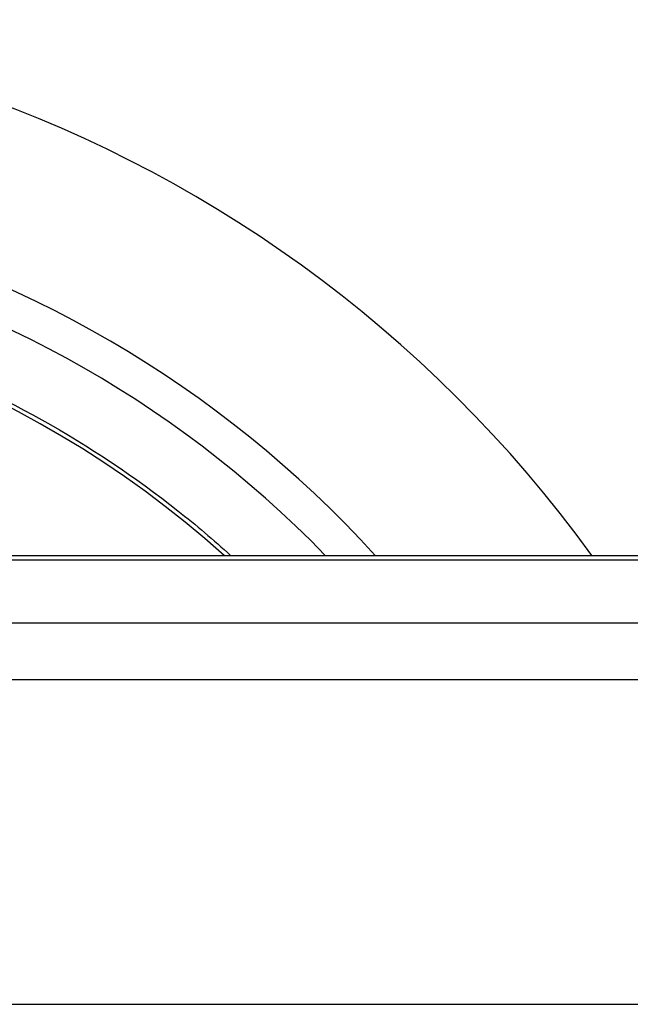
# Model space of a CAD drawing. Extents: x 618 to 3453, y 95 to 5012.
# Drawn here: x 1028 to 1043, y 4592 to 4617 of the extents above; entities that cross this region are included whole.
import ezdxf

# ---------------------------------------------------------------- set-up
doc = ezdxf.new("R2010")
doc.units = 0
doc.header["$LTSCALE"] = 10
doc.layers.add('Moffat_Details', color=160, linetype='CONTINUOUS')

msp = doc.modelspace()

# ---------------------------------------------------------------- linework, layer by layer
at = {"layer": 'Moffat_Details'}
for p, q in [((1015.215, 4603.514), (1060.145, 4603.514)), ((1017.954, 4603.627), (1060.145, 4603.627)), ((1060.145, 4601.876), (1015.215, 4601.876)), ((1015.215, 4600.413), (1060.145, 4600.413)), ((1015.215, 4592.008), (1053.079, 4592.008))]:
    msp.add_line(p, q, dxfattribs=at)
for centre, radius, start, end in [((1015.215, 4583.994), 33.5, 35.879, 324.1701), ((1015.215, 4583.998), 29.147, 42.335, 317.706), ((1015.215, 4583.998), 28.204, 44.1049, 315.9376), ((1015.215, 4583.999), 26.386, 48.0626, 311.9762)]:
    msp.add_arc(centre, radius, start, end, dxfattribs=at)
msp.add_open_spline([(988.715, 4583.999), (988.715, 4586.826), (989.171, 4589.652), (990.95, 4595.018), (992.271, 4597.558), (995.648, 4602.092), (997.701, 4604.087), (1002.332, 4607.329), (1004.909, 4608.576), (1010.325, 4610.197), (1013.163, 4610.57), (1018.814, 4610.405), (1021.626, 4609.867), (1026.938, 4607.933), (1029.438, 4606.537), (1032.122, 4604.414), (1032.578, 4604.028), (1033.019, 4603.627)], degree=3, knots=[3.141593, 3.141593, 3.141593, 3.141593, 3.461593, 3.461593, 3.781593, 3.781593, 4.101593, 4.101593, 4.421593, 4.421593, 4.741593, 4.741593, 5.061593, 5.061593, 5.381593, 5.381593, 5.449099, 5.449099, 5.449099, 5.449099], dxfattribs=at)

doc.saveas('drawing.dxf')
